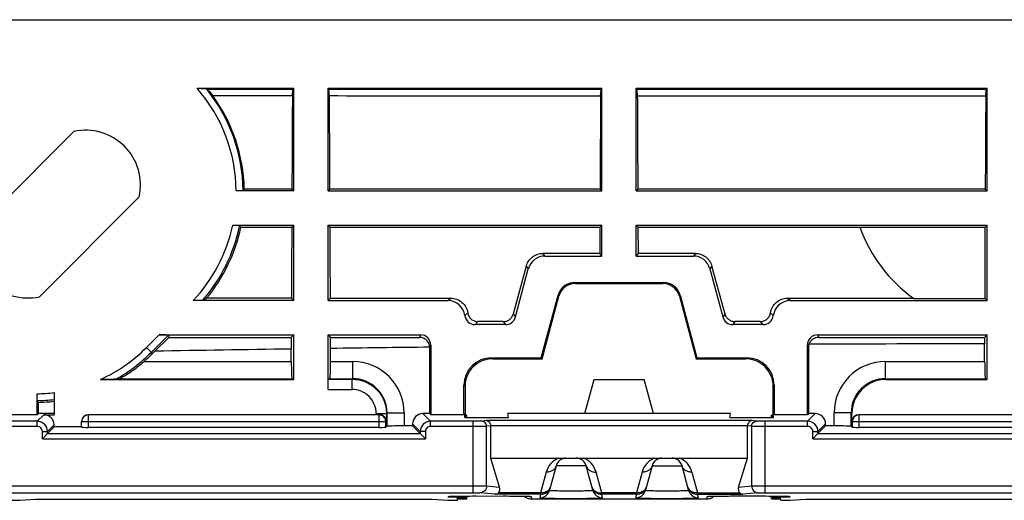
# Model space of a CAD drawing. Units: millimetres. Extents: x -70 to 70, y -36 to 36.
# Drawn here: x -29 to 0, y 22 to 36 of the extents above; entities that cross this region are included whole.
import ezdxf

# ---------------------------------------------------------------- set-up
doc = ezdxf.new("R2010")
doc.units = ezdxf.units.MM
doc.header["$LTSCALE"] = 16.335
doc.layers.get('0').update_dxf_attribs({"linetype": 'CONTINUOUS'})
for name, color, linetype in [('ASSI', 7, 'CONTINUOUS'), ('DRAFT', 7, 'CONTINUOUS'), ('RACCORDO', 7, 'CONTINUOUS')]:
    doc.layers.add(name, color=color, linetype=linetype)

msp = doc.modelspace()

# ---------------------------------------------------------------- linework, layer by layer
at = {"color": 7, "linetype": 'CONTINUOUS'}
for p, q in [((-23.575, 34.497), (-20.75, 34.497)), ((-20.777, 34.465), (-23.268, 34.465)), ((-20.791, 34.273), (-23.11, 34.275)), ((-20.791, 34.273), (-20.777, 34.465)), ((-20.777, 34.465), (-20.75, 34.497)), ((-20.75, 31.5), (-20.75, 34.497)), ((-19.75, 31.5), (-19.75, 34.497)), ((-19.723, 34.465), (-19.75, 34.497)), ((-19.75, 34.497), (-11.75, 34.497)), ((-19.709, 34.273), (-19.723, 34.465)), ((-11.777, 34.465), (-19.723, 34.465)), ((-11.792, 34.268), (-11.777, 34.465)), ((-11.777, 34.465), (-11.75, 34.497)), ((-11.75, 31.5), (-11.75, 34.497)), ((-10.75, 31.5), (-10.75, 34.497)), ((-10.723, 34.465), (-10.75, 34.497)), ((-10.75, 34.497), (-0.5, 34.497)), ((-10.708, 34.268), (-10.723, 34.465)), ((-0.527, 34.465), (-10.723, 34.465)), ((-0.542, 34.266), (-0.527, 34.465)), ((-0.527, 34.465), (-0.5, 34.497)), ((-0.5, 31.5), (-0.5, 34.497)), ((-27.175, 33.235), (-30.086, 30.323)), ((-20.75, 31.5), (-22.433, 31.5)), ((-20.805, 31.555), (-22.196, 31.555)), ((-20.805, 31.555), (-20.75, 31.5)), ((-19.695, 31.555), (-19.75, 31.5)), ((-19.75, 31.5), (-11.75, 31.5)), ((-11.806, 31.556), (-19.695, 31.555)), ((-11.806, 31.556), (-11.75, 31.5)), ((-10.694, 31.556), (-10.75, 31.5)), ((-10.75, 31.5), (-0.5, 31.5)), ((-0.556, 31.556), (-10.694, 31.556)), ((-0.556, 31.556), (-0.5, 31.5)), ((-25.265, 31.325), (-28.177, 28.414)), ((-22.534, 30.5), (-20.75, 30.5)), ((-20.75, 30.5), (-20.81, 30.44)), ((-20.75, 28.3), (-20.75, 30.5)), ((-19.75, 28.3), (-19.75, 30.5)), ((-19.75, 30.5), (-19.69, 30.44)), ((-19.75, 30.5), (-11.75, 30.5)), ((-11.75, 30.5), (-11.811, 30.439)), ((-11.75, 29.6), (-11.75, 30.5)), ((-10.75, 29.6), (-10.75, 30.5)), ((-10.75, 30.5), (-10.689, 30.439)), ((-10.75, 30.5), (-0.5, 30.5)), ((-0.5, 28.3), (-0.5, 30.5)), ((-22.3, 30.44), (-20.81, 30.44)), ((-19.69, 30.44), (-11.811, 30.439)), ((-11.811, 30.439), (-11.814, 29.677)), ((-10.686, 29.677), (-10.689, 30.439)), ((-11.814, 29.677), (-13.477, 29.677)), ((-11.75, 29.6), (-11.814, 29.677)), ((-10.75, 29.6), (-10.686, 29.677)), ((-9.023, 29.677), (-10.686, 29.677)), ((-13.419, 29.6), (-11.75, 29.6)), ((-10.75, 29.6), (-9.081, 29.6)), ((-13.961, 29.308), (-14.343, 27.907)), ((-14.278, 27.822), (-13.901, 29.23)), ((-8.599, 29.23), (-8.222, 27.822)), ((-8.157, 27.907), (-8.539, 29.309)), ((-12.55, 28.83), (-9.95, 28.83)), ((-12.527, 28.8), (-9.973, 28.8)), ((-20.75, 28.3), (-23.688, 28.3)), ((-20.819, 28.369), (-23.296, 28.369)), ((-20.819, 28.369), (-20.75, 28.3)), ((-19.681, 28.369), (-19.75, 28.3)), ((-19.75, 28.3), (-16.25, 28.3)), ((-19.681, 28.369), (-16.167, 28.369)), ((-13.523, 26.63), (-13.033, 28.459)), ((-13.5, 26.6), (-13.01, 28.429)), ((-9.49, 28.429), (-9, 26.6)), ((-9.467, 28.459), (-8.977, 26.63)), ((-6.334, 28.369), (-2.659, 28.369)), ((-6.25, 28.3), (-0.5, 28.3)), ((-14.633, 27.686), (-15.372, 27.686)), ((-7.128, 27.686), (-7.866, 27.686)), ((-14.567, 27.6), (-15.457, 27.6)), ((-7.043, 27.6), (-7.933, 27.6)), ((-24.806, 26.822), (-24.402, 27.227)), ((-24.685, 27.3), (-20.75, 27.3)), ((-24.411, 27.292), (-24.402, 27.227)), ((-24.402, 27.227), (-20.823, 27.227)), ((-20.823, 27.227), (-20.824, 26.886)), ((-20.75, 27.3), (-20.823, 27.227)), ((-19.75, 25.705), (-19.75, 27.3)), ((-19.75, 27.3), (-19.677, 27.227)), ((-19.75, 27.3), (-17.05, 27.3)), ((-19.677, 27.227), (-17.079, 27.227)), ((-19.676, 26.902), (-19.677, 27.227)), ((-5.45, 27.3), (-0.5, 27.3)), ((-5.421, 27.226), (-0.574, 27.226)), ((-0.5, 27.3), (-0.574, 27.226)), ((-0.574, 27.226), (-0.574, 27.037)), ((-0.574, 26.521), (-0.574, 27.037)), ((-24.876, 26.752), (-24.806, 26.822)), ((-20.824, 26.521), (-20.824, 26.886)), ((-19.676, 26.521), (-19.676, 26.902)), ((-16.78, 25), (-16.78, 26.926)), ((-16.75, 27), (-16.75, 24.97)), ((-5.75, 24.97), (-5.75, 27)), ((-5.72, 26.926), (-5.72, 25)), ((-20.803, 26.021), (-20.75, 26)), ((-19.75, 26.025), (-19.737, 26.025)), ((-19.75, 26.005), (-19.737, 26.005)), ((-19.737, 26.005), (-19.737, 26.025)), ((-19.737, 26.005), (-19.697, 26.021)), ((-11.982, 26), (-10.518, 26)), ((-0.553, 26.021), (-0.5, 26)), ((-18.029, 24.633), (-18.059, 24.603)), ((-17.28, 24.642), (-17.529, 24.642)), ((-4.971, 24.642), (-5.22, 24.642)), ((-4.471, 24.633), (-4.441, 24.603))]:
    msp.add_line(p, q, dxfattribs=at)
at = {"color": 253, "linetype": 'CONTINUOUS'}
for p, q in [((-13.477, 29.677), (-13.419, 29.6)), ((-9.023, 29.677), (-9.081, 29.6)), ((-13.961, 29.308), (-13.901, 29.23)), ((-8.539, 29.309), (-8.599, 29.23)), ((-12.527, 28.8), (-12.55, 28.83)), ((-9.973, 28.8), (-9.95, 28.83)), ((-16.25, 28.3), (-16.167, 28.369)), ((-13.01, 28.429), (-13.033, 28.459)), ((-9.49, 28.429), (-9.467, 28.459)), ((-6.334, 28.369), (-6.25, 28.3)), ((-15.67, 27.942), (-15.754, 27.862)), ((-14.343, 27.907), (-14.278, 27.822)), ((-8.157, 27.907), (-8.222, 27.822)), ((-6.83, 27.942), (-6.746, 27.862)), ((-15.372, 27.686), (-15.457, 27.6)), ((-14.633, 27.686), (-14.567, 27.6)), ((-7.866, 27.686), (-7.933, 27.6)), ((-7.128, 27.686), (-7.043, 27.6)), ((-25.055, 26.93), (-24.685, 27.3)), ((-24.913, 26.789), (-24.411, 27.292)), ((-17.05, 27.3), (-17.079, 27.227)), ((-5.421, 27.226), (-5.45, 27.3)), ((-25.055, 26.93), (-24.876, 26.752)), ((-16.75, 27), (-16.78, 26.926)), ((-5.72, 26.926), (-5.75, 27)), ((-25.123, 26.521), (-20.824, 26.521)), ((-19.676, 26.521), (-19.029, 26.521)), ((-19.029, 26.021), (-19.029, 26.521)), ((-3.471, 26.021), (-3.471, 26.521)), ((-3.471, 26.521), (-0.574, 26.521)), ((-25.845, 26.021), (-20.803, 26.021)), ((-19.737, 26.005), (-19.045, 26.005)), ((-19.697, 26.021), (-19.029, 26.021)), ((-19.05, 25.705), (-19.05, 26.005)), ((-19.045, 26.005), (-19.029, 26.021)), ((-3.471, 26.021), (-3.45, 26)), ((-3.471, 26.021), (-0.553, 26.021)), ((-19.75, 25.705), (-19.05, 25.705)), ((-18.045, 25.005), (-18.029, 25.021)), ((-18.029, 25.021), (-18.029, 24.633)), ((-18.029, 25.021), (-17.529, 25.021)), ((-17.529, 25.021), (-17.529, 24.642)), ((-4.971, 24.642), (-4.971, 25.021)), ((-4.471, 25.021), (-4.971, 25.021)), ((-4.471, 24.633), (-4.471, 25.021)), ((-4.471, 25.021), (-4.45, 25)), ((-18.345, 25), (-18.345, 24.97)), ((-18.345, 25), (-18.045, 25)), ((-18.045, 25.005), (-18.045, 25)), ((-12.212, 23.478), (-13.088, 23.478)), ((-10.288, 23.478), (-9.412, 23.478))]:
    msp.add_line(p, q, dxfattribs=at)
for centre, radius, start, end in [((-27.039, 31.461), 4.607, 0.4893, 41.2348), ((-27.039, 31.461), 4.807, 0.5694, 39.023), ((-27.039, 31.461), 4.607, 316.6797, 347.9639), ((-27.039, 31.461), 4.807, 319.0201, 348.3689), ((-19.029, 25.021), 1.5, 359.9966, 90.0034), ((-3.471, 25.021), 1.5, 89.9966, 180.0034), ((-19.028, 25.022), 1, 359.9843, 90.0153), ((-3.472, 25.022), 1, 89.984, 180.0164), ((-19.05, 25), 0.705, 359.995, 90.005)]:
    msp.add_arc(centre, radius, start, end, dxfattribs=at)
at = {"color": 7, "linetype": 'CONTINUOUS'}
for centre, radius, start, end in [((-27.035, 31.442), 4.84, 1.3348, 35.8217), ((-26.827, 31.673), 1.6, 347.4617, 102.5383), ((-28.524, 29.976), 1.6, 167.4617, 282.5383), ((-27.035, 31.443), 4.841, 320.5741, 348.0402), ((-12.527, 28.3), 0.5, 89.9983, 165.0017), ((-9.973, 28.3), 0.5, 14.9983, 90.0017), ((-15.457, 27.899), 0.299, 187.0862, 270.0298), ((-7.043, 27.899), 0.299, 269.9702, 352.9138), ((-0.002, -1412.159), 1439.196, 90.022794, 90.226983), ((-28.312, 30.188), 4.859, 311.0101, 315), ((-0.639, -1353.355), 1380.388, 90.837876, 91.003173), ((-0.326, -1375.05), 1402.086, 90.672417, 90.790763), ((-28.641, 41.719), 15.945, 279.726, 280.0962), ((-12.798, 23.4), 0.3, 115, 165), ((-12.502, 23.4), 0.3, 14.9999, 64.9999), ((-9.998, 23.4), 0.3, 115.0001, 165.0001), ((-9.702, 23.4), 0.3, 15, 65)]:
    msp.add_arc(centre, radius, start, end, dxfattribs=at)
for centre, major_axis, ratio, start_param, end_param in [((-27.039, 23.283), (0, 12.272), 0.745659, -0.424761, -0.420358), ((-27.039, 31.157), (0, 5.022), 0.998169, -0.900837, -0.85162), ((-27.039, 42.046), (0, 13.235), 0.600244, -2.491798, -2.485988), ((-27.039, 22.511), (0, 11.19), 0.600244, -0.783304, -0.776724), ((-13.417, 29.099), (-0.305, 0.398), 0.997825, -0.653447, 0.653447), ((-9.083, 29.099), (0.305, 0.398), 0.997825, -0.653447, 0.653447), ((-12.55, 28.33), (-0.304, 0.397), 0.999758, -0.654382, 0.654382), ((-9.95, 28.33), (0.304, 0.397), 0.999758, -0.654382, 0.654382), ((-27.039, 47.728), (0, 20.339), 0.600244, -2.839791, -2.829977), ((-16.251, 27.8), (-0.385, -0.321), 0.997682, 2.571987, 4.016647), ((-6.249, 27.8), (-0.385, 0.321), 0.997682, -0.875054, 0.569606), ((-14.568, 27.9), (-0.183, 0.239), 0.997825, -3.79504, -2.488145), ((-7.932, 27.9), (0.183, 0.239), 0.997825, -3.79504, -2.488145), ((-24.694, 27.291), (0.283, 0), 0.030844, 0.004014, 1.539904), ((-17.05, 27), (0.111, 0.279), 0.998896, -1.190093, 0.379942), ((-5.45, 27), (-0.111, 0.279), 0.998896, -0.379942, 1.190093), ((-17.08, 26.925), (-0.111, -0.279), 0.998896, 1.9515, 1.995733), ((-5.42, 26.925), (-0.111, 0.279), 0.998896, 0.850243, 1.190093), ((-20.802, 26.521), (0, 0.5), 0.043661, 1.570796, 3.124139), ((-19.698, 26.521), (0, 0.5), 0.043661, -3.124139, -1.570796), ((-0.552, 26.521), (0, 0.5), 0.043661, 1.570796, 3.124139), ((-17.529, 24.633), (0.5, 0), 0.017455, 1.570796, 3.124139), ((-4.971, 24.633), (0.5, 0), 0.017455, 0.017453, 1.570796)]:
    msp.add_ellipse(centre, major_axis=major_axis, ratio=ratio, start_param=start_param, end_param=end_param, dxfattribs=at)
for points, knots in [([(-23.575, 34.497), (-23.545, 34.497), (-23.501, 34.497), (-23.443, 34.496), (-23.404, 34.495), (-23.368, 34.494), (-23.343, 34.492), (-23.326, 34.491), (-23.316, 34.49), (-23.31, 34.489), (-23.306, 34.488), (-23.305, 34.487)], [0, 0, 0, 0, 0.331605, 0.489902, 0.638188, 0.771161, 0.881766, 0.925958, 0.961108, 0.986053, 1, 1, 1, 1]), ([(-20.791, 34.273), (-20.793, 34.047), (-20.797, 33.141), (-20.802, 32.235), (-20.805, 31.555)], [0, 0, 0, 0, 0.249813, 1, 1, 1, 1]), ([(-19.695, 31.555), (-19.696, 31.782), (-19.7, 32.688), (-19.705, 33.593), (-19.709, 34.273)], [0, 0, 0, 0, 0.250182, 1, 1, 1, 1]), ([(-11.792, 34.268), (-11.793, 34.042), (-11.798, 33.138), (-11.802, 32.234), (-11.806, 31.556)], [0, 0, 0, 0, 0.249814, 1, 1, 1, 1]), ([(-10.694, 31.556), (-10.695, 31.782), (-10.7, 32.686), (-10.705, 33.59), (-10.708, 34.268)], [0, 0, 0, 0, 0.250181, 1, 1, 1, 1]), ([(-0.542, 34.266), (-0.543, 34.04), (-0.548, 33.137), (-0.553, 32.233), (-0.556, 31.556)], [0, 0, 0, 0, 0.249814, 1, 1, 1, 1]), ([(-22.233, 31.508), (-22.233, 31.508), (-22.235, 31.507), (-22.238, 31.507), (-22.244, 31.506), (-22.254, 31.505), (-22.271, 31.504), (-22.295, 31.502), (-22.325, 31.501), (-22.371, 31.5), (-22.408, 31.5), (-22.433, 31.5)], [0, 0, 0, 0, 0.008919, 0.026399, 0.052649, 0.087531, 0.181922, 0.30629, 0.456136, 0.625898, 1, 1, 1, 1]), ([(-22.534, 30.5), (-22.521, 30.5), (-22.496, 30.5), (-22.459, 30.499), (-22.425, 30.499), (-22.395, 30.498), (-22.37, 30.497), (-22.352, 30.495), (-22.342, 30.494), (-22.337, 30.493), (-22.333, 30.493), (-22.332, 30.492), (-22.331, 30.492)], [0, 0, 0, 0, 0.189606, 0.372777, 0.542707, 0.693252, 0.818514, 0.91352, 0.948465, 0.97456, 0.991649, 1, 1, 1, 1]), ([(-20.81, 30.44), (-20.811, 30.267), (-20.814, 29.577), (-20.817, 28.887), (-20.819, 28.369)], [0, 0, 0, 0, 0.249885, 1, 1, 1, 1]), ([(-19.681, 28.369), (-19.682, 28.542), (-19.684, 29.232), (-19.687, 29.922), (-19.69, 30.44)], [0, 0, 0, 0, 0.250112, 1, 1, 1, 1]), ([(-13.961, 29.308), (-13.947, 29.361), (-13.901, 29.461), (-13.787, 29.581), (-13.641, 29.659), (-13.532, 29.677), (-13.477, 29.677)], [0, 0, 0, 0, 0.249548, 0.499391, 0.749574, 1, 1, 1, 1]), ([(-9.023, 29.677), (-8.968, 29.677), (-8.859, 29.659), (-8.713, 29.581), (-8.599, 29.461), (-8.553, 29.361), (-8.539, 29.309)], [0, 0, 0, 0, 0.250432, 0.500616, 0.750453, 1, 1, 1, 1]), ([(-23.411, 28.308), (-23.412, 28.308), (-23.415, 28.307), (-23.422, 28.306), (-23.432, 28.305), (-23.45, 28.304), (-23.476, 28.303), (-23.513, 28.302), (-23.554, 28.301), (-23.612, 28.3), (-23.657, 28.3), (-23.688, 28.3)], [0, 0, 0, 0, 0.013652, 0.038804, 0.074484, 0.119367, 0.231297, 0.365034, 0.513337, 0.670973, 1, 1, 1, 1]), ([(-16.167, 28.369), (-16.107, 28.369), (-15.988, 28.348), (-15.832, 28.256), (-15.718, 28.115), (-15.679, 28), (-15.67, 27.942)], [0, 0, 0, 0, 0.250391, 0.500557, 0.750406, 1, 1, 1, 1]), ([(-6.83, 27.942), (-6.821, 28.001), (-6.783, 28.115), (-6.668, 28.256), (-6.512, 28.348), (-6.393, 28.369), (-6.334, 28.369)], [0, 0, 0, 0, 0.249592, 0.499445, 0.749614, 1, 1, 1, 1]), ([(-15.67, 27.942), (-15.665, 27.907), (-15.642, 27.838), (-15.573, 27.754), (-15.48, 27.699), (-15.408, 27.686), (-15.372, 27.686)], [0, 0, 0, 0, 0.249606, 0.499451, 0.749607, 1, 1, 1, 1]), ([(-14.633, 27.686), (-14.601, 27.686), (-14.535, 27.697), (-14.448, 27.743), (-14.379, 27.815), (-14.352, 27.876), (-14.343, 27.907)], [0, 0, 0, 0, 0.250349, 0.500492, 0.750362, 1, 1, 1, 1]), ([(-8.157, 27.907), (-8.148, 27.876), (-8.12, 27.816), (-8.052, 27.744), (-7.965, 27.697), (-7.899, 27.686), (-7.866, 27.686)], [0, 0, 0, 0, 0.249635, 0.4995, 0.749642, 1, 1, 1, 1]), ([(-7.128, 27.686), (-7.092, 27.686), (-7.021, 27.699), (-6.927, 27.754), (-6.858, 27.838), (-6.835, 27.907), (-6.83, 27.942)], [0, 0, 0, 0, 0.250387, 0.500543, 0.750394, 1, 1, 1, 1]), ([(-16.78, 26.939), (-16.782, 26.977), (-16.799, 27.053), (-16.866, 27.148), (-16.964, 27.212), (-17.041, 27.227), (-17.079, 27.227)], [0, 0, 0, 0, 0.249682, 0.499532, 0.749656, 1, 1, 1, 1]), ([(-5.421, 27.226), (-5.451, 27.226), (-5.513, 27.217), (-5.597, 27.175), (-5.664, 27.11), (-5.693, 27.055), (-5.703, 27.026)], [0, 0, 0, 0, 0.250278, 0.500385, 0.750293, 1, 1, 1, 1]), ([(-25.845, 26.021), (-25.844, 26.021), (-25.839, 26.023), (-25.83, 26.027), (-25.819, 26.033), (-25.799, 26.043), (-25.769, 26.06), (-25.729, 26.083), (-25.685, 26.109), (-25.621, 26.149), (-25.537, 26.203), (-25.434, 26.274), (-25.33, 26.352), (-25.226, 26.434), (-25.157, 26.492), (-25.123, 26.521)], [0, 0, 0, 0, 0.006176, 0.0169, 0.031696, 0.049995, 0.094885, 0.147985, 0.206854, 0.269904, 0.40473, 0.547466, 0.695418, 0.846808, 1, 1, 1, 1])]:
    msp.add_open_spline(points, degree=3, knots=knots, dxfattribs=at)
for points in [[(-11.792, 34.268), (-14.431, 34.269), (-17.07, 34.271), (-19.709, 34.273)], [(-0.542, 34.266), (-3.931, 34.266), (-7.319, 34.267), (-10.708, 34.268)]]:
    msp.add_open_spline(points, degree=3, dxfattribs=at)
at = {"color": 253, "linetype": 'CONTINUOUS'}
msp.add_open_spline([(-19.045, 26.005), (-18.979, 26.005), (-18.848, 25.992), (-18.598, 25.916), (-18.319, 25.731), (-18.134, 25.452), (-18.058, 25.202), (-18.045, 25.071), (-18.045, 25.005)], degree=3, knots=[0, 0, 0, 0, 0.125301, 0.250602, 0.5, 0.749398, 0.874699, 1, 1, 1, 1], dxfattribs=at)
at = {"layer": 'ASSI', "color": 7, "linetype": 'CONTINUOUS'}
for p, q in [((-0.5, 30.5), (-0.557, 30.443)), ((-10.689, 30.439), (-4.221, 30.439)), ((-4.222, 30.443), (-0.557, 30.443)), ((-0.557, 28.357), (-0.557, 30.443)), ((-2.641, 28.357), (-0.557, 28.357)), ((-0.557, 28.357), (-0.5, 28.3)), ((-15.7, 24.892), (-15.7, 24.953)), ((-6.8, 24.892), (-6.8, 24.953)), ((-15.7, 22.517), (-15.7, 22.595)), ((-6.8, 22.517), (-6.8, 22.595))]:
    msp.add_line(p, q, dxfattribs=at)
msp.add_arc((0, 32), 4.5, 200.2396, 234.0578, dxfattribs=at)
at = {"layer": 'DRAFT', "color": 7, "linetype": 'CONTINUOUS'}
for p, q in [((-20.75, 26), (-20.75, 27.3)), ((-0.5, 26), (-0.5, 27.3)), ((-13.523, 26.63), (-13.5, 26.6)), ((-8.977, 26.63), (-9, 26.6)), ((-26.393, 26), (-20.75, 26)), ((-12.25, 25), (-11.982, 26)), ((-10.25, 25), (-10.518, 26)), ((-28.25, 24.97), (-28.25, 25.581)), ((-28.247, 25.382), (-28.22, 25.329)), ((-28.22, 25.329), (-28.22, 25)), ((-28.25, 24.97), (-29.22, 24.97)), ((-28.22, 25), (-28.25, 24.97)), ((-27.75, 25), (-28.22, 25)), ((-16.78, 25), (-16.75, 24.97)), ((-15.78, 24.97), (-16.75, 24.97)), ((-15.78, 24.97), (-15.75, 25)), ((-15.759, 24.892), (-15.758, 24.914)), ((-15.759, 24.892), (-14.481, 24.892)), ((-15.757, 24.922), (-15.754, 24.949)), ((-15.754, 24.957), (-15.75, 25)), ((-14.481, 24.892), (-14.5, 25)), ((-8, 25), (-14.5, 25)), ((-8.019, 24.892), (-8, 25)), ((-8.019, 24.892), (-6.741, 24.892)), ((-6.746, 24.957), (-6.75, 25)), ((-6.75, 25), (-6.72, 24.97)), ((-6.743, 24.922), (-6.746, 24.949)), ((-6.741, 24.892), (-6.742, 24.914)), ((-5.75, 24.97), (-6.72, 24.97)), ((-5.72, 25), (-5.75, 24.97)), ((-26.95, 24.612), (-27.75, 24.612)), ((-29.029, 22.47), (-28.75, 22.47)), ((-28.75, 22.47), (-28.294, 22.5)), ((-16.706, 22.5), (-16.25, 22.47)), ((-16.25, 22.47), (-15.971, 22.47)), ((-15.971, 22.47), (-15.968, 22.51)), ((-15.967, 22.525), (-15.965, 22.545)), ((-6.533, 22.525), (-6.535, 22.545)), ((-6.529, 22.47), (-6.532, 22.51)), ((-6.529, 22.47), (-6.25, 22.47)), ((-6.25, 22.47), (-5.794, 22.5))]:
    msp.add_line(p, q, dxfattribs=at)
at = {"layer": 'DRAFT', "color": 253, "linetype": 'CONTINUOUS'}
for radius, start, end in [(4.607, 294.6256, 315), (4.807, 299.4776, 315), (4.607, 270.7728, 277.0087), (4.807, 270.7808, 276.7159)]:
    msp.add_arc((-28.312, 30.188), radius, start, end, dxfattribs=at)
at = {"layer": 'DRAFT', "color": 7, "linetype": 'CONTINUOUS'}
msp.add_arc((-28.312, 30.188), 4.859, 271.0825, 276.6429, dxfattribs=at)
for centre, start_param, end_param in [((-16.2, 24.918), -0.484444, 0.48139), ((-16.2, 24.953), 5.812065, 6.751251), ((-6.3, 24.918), 8.943388, 9.909222), ((-6.3, 24.953), 2.673527, 3.612713), ((-16.2, 22.517), 5.195186, 7.36813), ((-6.3, 22.517), 2.056648, 4.229592)]:
    msp.add_ellipse(centre, major_axis=(0.5, 0), ratio=0.017455, start_param=start_param, end_param=end_param, dxfattribs=at)
for points, knots in [([(-25.947, 26.003), (-25.95, 26.003), (-25.958, 26.003), (-25.973, 26.002), (-25.995, 26.002), (-26.029, 26.001), (-26.077, 26.001), (-26.137, 26.001), (-26.199, 26), (-26.285, 26), (-26.349, 26), (-26.393, 26)], [0, 0, 0, 0, 0.018657, 0.055577, 0.104667, 0.161439, 0.28819, 0.424479, 0.56562, 0.709343, 1, 1, 1, 1]), ([(-28.247, 25.382), (-28.247, 25.382), (-28.247, 25.384), (-28.247, 25.387), (-28.248, 25.392), (-28.248, 25.403), (-28.249, 25.42), (-28.249, 25.444), (-28.249, 25.474), (-28.25, 25.52), (-28.25, 25.556), (-28.25, 25.581)], [0, 0, 0, 0, 0.008101, 0.025236, 0.051322, 0.086122, 0.180556, 0.305094, 0.455165, 0.625259, 1, 1, 1, 1])]:
    msp.add_open_spline(points, degree=3, knots=knots, dxfattribs=at)
at = {"layer": 'RACCORDO', "color": 7, "linetype": 'CONTINUOUS'}
for p, q in [((-56.265, 36.5), (56.265, 36.5)), ((-14.98, 26.63), (-13.523, 26.63)), ((-14.95, 26.6), (-13.5, 26.6)), ((-9, 26.6), (-7.55, 26.6)), ((-8.977, 26.63), (-7.52, 26.63)), ((-3.45, 26), (-0.5, 26)), ((-27.75, 25.615), (-27.75, 24.97)), ((-15.78, 24.97), (-15.78, 25.83)), ((-15.75, 25.8), (-15.75, 25)), ((-6.75, 25), (-6.75, 25.8)), ((-6.72, 25.83), (-6.72, 24.97)), ((-28.05, 24.97), (-27.75, 24.97)), ((-26.95, 24.603), (-26.95, 24.77)), ((-18.25, 24.97), (-26.75, 24.97)), ((-16.78, 25), (-16.98, 25)), ((-5.52, 25), (-5.72, 25)), ((-4.45, 24.77), (-4.45, 25)), ((4.25, 24.97), (-4.25, 24.97)), ((-27.943, 24.419), (-27.75, 24.612)), ((-27.75, 24.612), (-27.75, 24.67)), ((-18.259, 24.6), (-26.75, 24.6)), ((-17.28, 24.7), (-17.28, 24.642)), ((-17.28, 24.642), (-17.057, 24.419)), ((-15, 23.7), (-15, 24.645)), ((-7.5, 23.7), (-7.5, 24.645)), ((-5.443, 24.419), (-5.22, 24.642)), ((-5.22, 24.642), (-5.22, 24.7)), ((4.241, 24.6), (-4.241, 24.6)), ((-27.943, 24.419), (-28.093, 24.269)), ((-17.057, 24.419), (-16.907, 24.269)), ((-5.443, 24.419), (-5.593, 24.269)), ((-14.741, 22.852), (-15, 23.7)), ((-15, 23.7), (-13.014, 23.7)), ((-13.013, 23.7), (-12.287, 23.7)), ((-12.286, 23.7), (-10.214, 23.7)), ((-10.212, 23.7), (-9.489, 23.7)), ((-9.486, 23.7), (-7.5, 23.7)), ((-7.759, 22.852), (-7.5, 23.7)), ((-13.088, 23.478), (-13.279, 22.764)), ((-12.021, 22.764), (-12.212, 23.478)), ((-10.288, 23.478), (-10.479, 22.764)), ((-9.221, 22.764), (-9.412, 23.478)), ((-28.294, 22.5), (-16.706, 22.5)), ((-16.191, 22.586), (-16.186, 22.586)), ((-16.186, 22.586), (-16.18, 22.587)), ((-16.18, 22.587), (-16.173, 22.587)), ((-16.173, 22.587), (-16.164, 22.588)), ((-16.164, 22.588), (-16.147, 22.588)), ((-16.147, 22.588), (-16.128, 22.589)), ((-16.128, 22.589), (-16.098, 22.59)), ((-16.098, 22.59), (-16.052, 22.591)), ((-16.052, 22.591), (-15.985, 22.592)), ((-15.985, 22.592), (-15.891, 22.593)), ((-15.891, 22.593), (-15.744, 22.595)), ((-15.744, 22.595), (-15.551, 22.596)), ((-15.551, 22.596), (-14.43, 22.595)), ((-14.43, 22.595), (-14.263, 22.594)), ((-14.263, 22.594), (-14.133, 22.593)), ((-14.133, 22.593), (-14.048, 22.592)), ((-14.048, 22.592), (-13.987, 22.59)), ((-13.987, 22.59), (-13.944, 22.589)), ((-13.944, 22.589), (-13.923, 22.589)), ((-13.923, 22.589), (-13.905, 22.588)), ((-13.905, 22.588), (-13.889, 22.587)), ((-13.889, 22.587), (-13.881, 22.587)), ((-13.881, 22.587), (-13.874, 22.587)), ((-8.692, 22.504), (-13.808, 22.504)), ((-8.637, 22.586), (-8.637, 22.586)), ((-8.631, 22.586), (-8.625, 22.587)), ((-8.625, 22.587), (-8.618, 22.587)), ((-8.618, 22.587), (-8.609, 22.587)), ((-8.609, 22.587), (-8.594, 22.588)), ((-8.594, 22.588), (-8.574, 22.589)), ((-8.574, 22.589), (-8.544, 22.59)), ((-8.544, 22.59), (-8.497, 22.591)), ((-8.497, 22.591), (-8.428, 22.592)), ((-8.428, 22.592), (-8.332, 22.593)), ((-8.332, 22.593), (-8.184, 22.595)), ((-8.184, 22.595), (-7.997, 22.596)), ((-7.997, 22.596), (-7.034, 22.596)), ((-7.034, 22.596), (-6.832, 22.595)), ((-6.832, 22.595), (-6.673, 22.594)), ((-6.673, 22.594), (-6.553, 22.593)), ((-6.553, 22.593), (-6.476, 22.591)), ((-6.476, 22.591), (-6.42, 22.59)), ((-6.42, 22.59), (-6.382, 22.589)), ((-6.382, 22.589), (-6.357, 22.588)), ((-6.357, 22.588), (-6.34, 22.588)), ((-6.34, 22.588), (-6.331, 22.587)), ((-6.331, 22.587), (-6.323, 22.587)), ((-6.323, 22.587), (-6.316, 22.587)), ((-5.794, 22.5), (5.794, 22.5))]:
    msp.add_line(p, q, dxfattribs=at)
at = {"layer": 'RACCORDO', "color": 253, "linetype": 'CONTINUOUS'}
for p, q in [((-14.95, 26.6), (-14.98, 26.63)), ((-7.55, 26.6), (-7.52, 26.63)), ((-15.75, 25.8), (-15.78, 25.83)), ((-6.75, 25.8), (-6.72, 25.83)), ((-28.243, 24.777), (-29.488, 24.777)), ((-28.05, 24.97), (-28.243, 24.777)), ((-28.243, 24.627), (-28.243, 24.777)), ((-18.059, 24.762), (-26.95, 24.762)), ((-26.75, 24.6), (-26.75, 24.97)), ((-18.259, 24.962), (-26.75, 24.962)), ((-18.25, 24.97), (-18.259, 24.962)), ((-18.259, 24.6), (-18.259, 24.962)), ((-18.05, 24.77), (-18.059, 24.762)), ((-18.059, 24.603), (-18.059, 24.762)), ((-18.045, 24.77), (-18.05, 24.77)), ((-18.045, 25), (-18.045, 24.77)), ((-16.757, 24.777), (-16.98, 25)), ((-16.757, 24.627), (-16.757, 24.777)), ((-15.512, 24.777), (-16.757, 24.777)), ((-15.512, 22.692), (-15.512, 24.777)), ((-15.126, 24.795), (-15.266, 24.781)), ((-7.374, 24.795), (-15.126, 24.795)), ((-7.234, 24.781), (-7.374, 24.795)), ((-6.988, 22.692), (-6.988, 24.777)), ((-5.743, 24.777), (-6.988, 24.777)), ((-5.52, 25), (-5.743, 24.777)), ((-5.743, 24.627), (-5.743, 24.777)), ((-4.441, 24.762), (-4.45, 24.77)), ((-4.441, 24.762), (-4.441, 24.603)), ((4.441, 24.762), (-4.441, 24.762)), ((-4.241, 24.962), (-4.25, 24.97)), ((-4.241, 24.6), (-4.241, 24.962)), ((4.241, 24.962), (-4.241, 24.962)), ((-28.243, 24.627), (-29.488, 24.627)), ((-28.093, 24.269), (-28.093, 24.477)), ((-28.093, 24.477), (-27.943, 24.477)), ((-27.75, 24.67), (-27.943, 24.477)), ((-27.943, 24.419), (-27.943, 24.477)), ((-17.057, 24.477), (-17.28, 24.7)), ((-17.057, 24.477), (-17.057, 24.419)), ((-16.907, 24.477), (-17.057, 24.477)), ((-16.907, 24.477), (-16.907, 24.269)), ((-15.512, 24.627), (-16.757, 24.627)), ((-15, 24.643), (-15.118, 24.631)), ((-15.118, 22.889), (-15.118, 24.631)), ((-7.5, 24.645), (-15, 24.645)), ((-7.382, 24.631), (-7.5, 24.643)), ((-7.382, 24.631), (-7.382, 22.889)), ((-5.743, 24.627), (-6.988, 24.627)), ((-5.593, 24.269), (-5.593, 24.477)), ((-5.593, 24.477), (-5.443, 24.477)), ((-5.22, 24.7), (-5.443, 24.477)), ((-5.443, 24.419), (-5.443, 24.477)), ((-28.093, 24.269), (-16.907, 24.269)), ((-27.943, 24.419), (-17.057, 24.419)), ((-5.593, 24.269), (5.593, 24.269)), ((-5.443, 24.419), (5.443, 24.419)), ((-13.378, 23.295), (-13.541, 22.685)), ((-11.759, 22.685), (-11.922, 23.295)), ((-10.578, 23.295), (-10.741, 22.685)), ((-9.122, 23.295), (-8.959, 22.685)), ((-29.488, 22.892), (-15.512, 22.892)), ((-15.118, 22.889), (-14.741, 22.852)), ((-7.759, 22.852), (-7.382, 22.889)), ((-6.988, 22.892), (6.988, 22.892)), ((-29.488, 22.692), (-15.512, 22.692)), ((-16.238, 22.561), (-16.236, 22.582)), ((-15.433, 22.596), (-15.433, 22.596)), ((-14.867, 22.645), (-15.315, 22.689)), ((-13.541, 22.645), (-14.867, 22.645)), ((-13.541, 22.685), (-14.774, 22.685)), ((-14.634, 22.596), (-14.634, 22.596)), ((-13.822, 22.582), (-13.808, 22.504)), ((-13.541, 22.645), (-13.569, 22.542)), ((-13.541, 22.645), (-13.541, 22.685)), ((-11.759, 22.645), (-11.759, 22.685)), ((-10.741, 22.685), (-11.759, 22.685)), ((-11.731, 22.542), (-11.759, 22.645)), ((-10.741, 22.645), (-11.759, 22.645)), ((-10.741, 22.645), (-10.769, 22.542)), ((-10.741, 22.645), (-10.741, 22.685)), ((-8.959, 22.685), (-8.959, 22.645)), ((-8.959, 22.685), (-7.726, 22.685)), ((-8.931, 22.542), (-8.959, 22.645)), ((-8.959, 22.645), (-7.633, 22.645)), ((-8.692, 22.504), (-8.678, 22.582)), ((-7.866, 22.596), (-7.866, 22.596)), ((-7.185, 22.689), (-7.633, 22.645)), ((-7.067, 22.596), (-7.067, 22.596)), ((-6.988, 22.692), (6.988, 22.692)), ((-6.264, 22.582), (-6.262, 22.561))]:
    msp.add_line(p, q, dxfattribs=at)
at = {"layer": 'RACCORDO', "color": 7, "linetype": 'CONTINUOUS'}
for points in [[(-16.194, 22.586), (-16.195, 22.586), (-16.195, 22.586), (-16.194, 22.586), (-16.193, 22.586), (-16.191, 22.586)], [(-13.874, 22.587), (-13.869, 22.586), (-13.867, 22.586), (-13.865, 22.586), (-13.864, 22.586), (-13.863, 22.586), (-13.863, 22.586)], [(-8.636, 22.586), (-8.635, 22.586), (-8.633, 22.586), (-8.631, 22.586)], [(-6.316, 22.587), (-6.311, 22.586), (-6.309, 22.586), (-6.307, 22.586), (-6.306, 22.586)]]:
    msp.add_lwpolyline(points, dxfattribs=at)
for centre, radius, start, end in [((-14.95, 25.8), 0.8, 89.9965, 180.0035), ((-7.55, 25.8), 0.8, 359.9965, 90.0035), ((-18.25, 24.77), 0.2, 0.0238, 89.9762), ((-12.798, 23.4), 0.3, 90, 165.001), ((-12.502, 23.4), 0.3, 15, 90), ((-9.998, 23.4), 0.3, 90, 165.0019), ((-9.702, 23.4), 0.3, 14.9984, 90), ((-13.808, 22.804), 0.3, 225.2154, 247.7737), ((-8.692, 22.804), 0.3, 292.2263, 314.7846)]:
    msp.add_arc(centre, radius, start, end, dxfattribs=at)
at = {"layer": 'RACCORDO', "color": 253, "linetype": 'CONTINUOUS'}
for centre, radius, start, end in [((-28.243, 24.477), 0.3, 0.0166, 89.9913), ((-26.75, 24.762), 0.2, 89.9953, 179.9953), ((-18.259, 24.761), 0.2, 0.021, 89.979), ((-16.757, 24.477), 0.3, 90.0087, 179.9834), ((-5.743, 24.477), 0.3, 0.0166, 89.9913), ((-4.241, 24.761), 0.2, 90.021, 179.979), ((-28.243, 24.477), 0.15, 359.9975, 90.0027), ((-16.757, 24.477), 0.15, 89.9973, 180.0025), ((-5.743, 24.477), 0.15, 359.9975, 90.0027), ((-12.798, 23.14), 0.6, 111.0885, 165.0021), ((-12.502, 23.14), 0.6, 14.9986, 68.9108), ((-9.998, 23.14), 0.6, 111.0885, 165.0022), ((-9.702, 23.14), 0.6, 14.9982, 68.9111), ((-13.569, 22.842), 0.3, 269.9949, 344.9932), ((-13.541, 22.945), 0.299, 269.9922, 344.9926), ((-13.465, 22.924), 0.221, 339.0074, 344.988), ((-11.759, 22.945), 0.299, 195.0074, 200.0212), ((-11.835, 22.924), 0.221, 195.012, 200.9926), ((-11.759, 22.945), 0.3, 200.0047, 270.0062), ((-11.731, 22.842), 0.3, 195.0068, 270.0051), ((-10.769, 22.842), 0.3, 269.9949, 344.9932), ((-10.741, 22.945), 0.299, 269.9922, 344.9926), ((-10.665, 22.924), 0.221, 339.0074, 344.988), ((-8.959, 22.945), 0.3, 195.0068, 270.0051), ((-9.035, 22.924), 0.221, 195.012, 200.9926), ((-8.931, 22.842), 0.3, 195.0068, 270.0051), ((-16.237, 22.883), 0.301, 270.0235, 279.3183), ((-13.822, 22.883), 0.301, 260.5639, 269.9797), ((-8.678, 22.883), 0.301, 270.0203, 279.4337), ((-6.263, 22.883), 0.301, 260.6816, 269.9765)]:
    msp.add_arc(centre, radius, start, end, dxfattribs=at)
at = {"layer": 'RACCORDO', "color": 7, "linetype": 'CONTINUOUS'}
for centre, major_axis, ratio, start_param, end_param in [((-14.98, 25.83), (0.566, -0.566), 0.999695, 2.356347, 3.926839), ((-7.52, 25.83), (0.566, 0.566), 0.999695, -0.785246, 0.785246), ((-3.45, 25), (-0.707, 0.707), 0.999695, -0.785246, 0.785246), ((-28.05, 24.67), (0.212, 0.212), 0.999695, -0.785246, 0.785246), ((-26.75, 24.77), (0, 0.2), 0.999848, 0, 1.570796), ((-16.98, 24.7), (0.212, -0.212), 0.999695, 2.356347, 3.926839), ((-5.52, 24.7), (0.212, 0.212), 0.999695, -0.785246, 0.785246), ((-4.25, 24.77), (0.141, -0.141), 0.999695, 2.356347, 3.926839), ((-26.75, 24.603), (0.2, 0), 0.017455, 3.141593, 4.712389), ((-18.259, 24.603), (0.2, 0), 0.017455, -1.570796, -0.017453), ((-4.241, 24.603), (0.2, 0), 0.017455, -3.124139, -1.570796), ((-14.944, 22.852), (-0.178, 0.16), 0.733488, -3.201572, -2.257153), ((-7.556, 22.852), (0.178, 0.16), 0.733488, -4.026033, -3.081613), ((-16.2, 22.552), (0.5, 0), 0.017455, 5.202101, 7.930621), ((-6.3, 22.552), (0.5, 0), 0.017455, 7.777342, 10.505862)]:
    msp.add_ellipse(centre, major_axis=major_axis, ratio=ratio, start_param=start_param, end_param=end_param, dxfattribs=at)
for points, knots in [([(-18.25, 24.97), (-18.219, 24.97), (-18.159, 24.956), (-18.093, 24.905), (-18.054, 24.84), (-18.045, 24.793), (-18.045, 24.77)], [0, 0, 0, 0, 0.297701, 0.55412, 0.783562, 1, 1, 1, 1]), ([(-15.126, 24.795), (-15.111, 24.795), (-15.08, 24.787), (-15.039, 24.757), (-15.009, 24.708), (-15, 24.667), (-15, 24.645)], [0, 0, 0, 0, 0.204896, 0.431115, 0.695786, 1, 1, 1, 1]), ([(-7.374, 24.795), (-7.389, 24.795), (-7.42, 24.787), (-7.461, 24.756), (-7.492, 24.706), (-7.5, 24.665), (-7.5, 24.643)], [0, 0, 0, 0, 0.204427, 0.430454, 0.695436, 1, 1, 1, 1]), ([(-14.867, 22.645), (-14.851, 22.645), (-14.816, 22.653), (-14.787, 22.673), (-14.774, 22.685)], [0, 0, 0, 0, 0.478842, 1, 1, 1, 1]), ([(-7.726, 22.685), (-7.713, 22.673), (-7.684, 22.653), (-7.649, 22.645), (-7.633, 22.645)], [0, 0, 0, 0, 0.521156, 1, 1, 1, 1])]:
    msp.add_open_spline(points, degree=3, knots=knots, dxfattribs=at)
at = {"layer": 'RACCORDO', "color": 253, "linetype": 'CONTINUOUS'}
for points, knots in [([(-15.266, 24.781), (-15.276, 24.78), (-15.304, 24.779), (-15.358, 24.778), (-15.43, 24.778), (-15.483, 24.777), (-15.512, 24.777)], [0, 0, 0, 0, 0.120737, 0.347394, 0.652738, 1, 1, 1, 1]), ([(-15.118, 24.631), (-15.118, 24.651), (-15.126, 24.69), (-15.159, 24.74), (-15.208, 24.773), (-15.247, 24.781), (-15.266, 24.781)], [0, 0, 0, 0, 0.251673, 0.502467, 0.75182, 1, 1, 1, 1]), ([(-7.382, 24.631), (-7.382, 24.651), (-7.374, 24.69), (-7.341, 24.74), (-7.292, 24.773), (-7.253, 24.781), (-7.234, 24.781)], [0, 0, 0, 0, 0.251673, 0.502467, 0.75182, 1, 1, 1, 1]), ([(-6.988, 24.777), (-7.017, 24.777), (-7.07, 24.778), (-7.142, 24.778), (-7.196, 24.779), (-7.224, 24.78), (-7.234, 24.781)], [0, 0, 0, 0, 0.347262, 0.652606, 0.879263, 1, 1, 1, 1]), ([(-15.118, 24.631), (-15.134, 24.63), (-15.179, 24.629), (-15.265, 24.628), (-15.381, 24.628), (-15.466, 24.627), (-15.512, 24.627)], [0, 0, 0, 0, 0.120667, 0.347332, 0.652703, 1, 1, 1, 1]), ([(-6.988, 24.627), (-7.034, 24.627), (-7.119, 24.628), (-7.235, 24.628), (-7.321, 24.629), (-7.366, 24.63), (-7.382, 24.631)], [0, 0, 0, 0, 0.347297, 0.652668, 0.879333, 1, 1, 1, 1]), ([(-13.088, 23.478), (-13.096, 23.45), (-13.122, 23.396), (-13.191, 23.334), (-13.28, 23.298), (-13.345, 23.293), (-13.378, 23.295)], [0, 0, 0, 0, 0.234685, 0.477706, 0.733278, 1, 1, 1, 1]), ([(-12.212, 23.478), (-12.204, 23.45), (-12.178, 23.396), (-12.109, 23.334), (-12.02, 23.298), (-11.955, 23.293), (-11.922, 23.295)], [0, 0, 0, 0, 0.234685, 0.477706, 0.733278, 1, 1, 1, 1]), ([(-10.288, 23.478), (-10.296, 23.45), (-10.322, 23.396), (-10.391, 23.334), (-10.48, 23.298), (-10.545, 23.293), (-10.578, 23.295)], [0, 0, 0, 0, 0.234685, 0.477706, 0.733278, 1, 1, 1, 1]), ([(-9.122, 23.295), (-9.155, 23.293), (-9.22, 23.298), (-9.309, 23.334), (-9.378, 23.396), (-9.404, 23.45), (-9.412, 23.478)], [0, 0, 0, 0, 0.266722, 0.522294, 0.765315, 1, 1, 1, 1]), ([(-15.512, 22.892), (-15.466, 22.892), (-15.381, 22.892), (-15.265, 22.891), (-15.179, 22.89), (-15.134, 22.89), (-15.118, 22.889)], [0, 0, 0, 0, 0.347304, 0.652681, 0.879347, 1, 1, 1, 1]), ([(-15.118, 22.889), (-15.118, 22.863), (-15.128, 22.811), (-15.172, 22.745), (-15.238, 22.7), (-15.289, 22.689), (-15.315, 22.689)], [0, 0, 0, 0, 0.251673, 0.502467, 0.75182, 1, 1, 1, 1]), ([(-13.259, 22.845), (-13.268, 22.82), (-13.298, 22.772), (-13.366, 22.718), (-13.45, 22.687), (-13.511, 22.683), (-13.541, 22.685)], [0, 0, 0, 0, 0.234933, 0.478715, 0.734298, 1, 1, 1, 1]), ([(-13.279, 22.764), (-13.279, 22.764), (-13.278, 22.763), (-13.275, 22.762), (-13.266, 22.761), (-13.251, 22.759), (-13.231, 22.758), (-13.205, 22.757), (-13.173, 22.755), (-13.136, 22.754), (-13.078, 22.752), (-12.996, 22.751), (-12.889, 22.749), (-12.772, 22.748), (-12.65, 22.748), (-12.528, 22.748), (-12.411, 22.749), (-12.304, 22.751), (-12.222, 22.752), (-12.164, 22.754), (-12.127, 22.755), (-12.095, 22.757), (-12.069, 22.758), (-12.049, 22.759), (-12.034, 22.761), (-12.025, 22.762), (-12.022, 22.763), (-12.021, 22.764), (-12.021, 22.764)], [0, 0, 0, 0, 0.000766, 0.002533, 0.009561, 0.021306, 0.037674, 0.058522, 0.083647, 0.112813, 0.145733, 0.221541, 0.30814, 0.402175, 0.500003, 0.597831, 0.691866, 0.778464, 0.854271, 0.887191, 0.916357, 0.941481, 0.962329, 0.978695, 0.99044, 0.997468, 0.999234, 1, 1, 1, 1]), ([(-12.041, 22.845), (-12.032, 22.82), (-12.002, 22.772), (-11.934, 22.718), (-11.85, 22.687), (-11.789, 22.683), (-11.759, 22.685)], [0, 0, 0, 0, 0.234933, 0.478715, 0.734298, 1, 1, 1, 1]), ([(-10.459, 22.845), (-10.468, 22.82), (-10.498, 22.772), (-10.566, 22.718), (-10.65, 22.687), (-10.711, 22.683), (-10.741, 22.685)], [0, 0, 0, 0, 0.234933, 0.478715, 0.734298, 1, 1, 1, 1]), ([(-10.479, 22.764), (-10.479, 22.764), (-10.478, 22.763), (-10.475, 22.762), (-10.466, 22.761), (-10.451, 22.759), (-10.431, 22.758), (-10.405, 22.757), (-10.373, 22.755), (-10.336, 22.754), (-10.278, 22.752), (-10.196, 22.751), (-10.089, 22.749), (-9.972, 22.748), (-9.85, 22.748), (-9.728, 22.748), (-9.611, 22.749), (-9.504, 22.751), (-9.422, 22.752), (-9.364, 22.754), (-9.327, 22.755), (-9.295, 22.757), (-9.269, 22.758), (-9.249, 22.759), (-9.234, 22.761), (-9.225, 22.762), (-9.222, 22.763), (-9.221, 22.764), (-9.221, 22.764)], [0, 0, 0, 0, 0.000766, 0.002533, 0.009561, 0.021306, 0.037674, 0.058522, 0.083647, 0.112813, 0.145733, 0.221541, 0.30814, 0.402175, 0.500003, 0.597831, 0.691866, 0.778464, 0.854271, 0.887191, 0.916357, 0.941481, 0.962329, 0.978695, 0.99044, 0.997468, 0.999234, 1, 1, 1, 1]), ([(-8.959, 22.685), (-8.989, 22.683), (-9.05, 22.687), (-9.134, 22.718), (-9.202, 22.772), (-9.232, 22.82), (-9.241, 22.845)], [0, 0, 0, 0, 0.265702, 0.521285, 0.765067, 1, 1, 1, 1]), ([(-7.382, 22.889), (-7.366, 22.89), (-7.321, 22.89), (-7.235, 22.891), (-7.119, 22.892), (-7.034, 22.892), (-6.988, 22.892)], [0, 0, 0, 0, 0.120653, 0.347319, 0.652696, 1, 1, 1, 1]), ([(-7.382, 22.889), (-7.382, 22.863), (-7.372, 22.811), (-7.328, 22.745), (-7.262, 22.7), (-7.211, 22.689), (-7.185, 22.689)], [0, 0, 0, 0, 0.251673, 0.502467, 0.75182, 1, 1, 1, 1]), ([(-16.236, 22.582), (-16.236, 22.582), (-16.236, 22.583), (-16.233, 22.583), (-16.226, 22.584), (-16.216, 22.585), (-16.201, 22.586), (-16.183, 22.587), (-16.16, 22.588), (-16.134, 22.589), (-16.115, 22.589), (-16.105, 22.59)], [0, 0, 0, 0, 0.005755, 0.018619, 0.067594, 0.147862, 0.259097, 0.400738, 0.572081, 0.772174, 1, 1, 1, 1]), ([(-16.105, 22.59), (-16.008, 22.592), (-15.784, 22.595), (-15.56, 22.596), (-15.433, 22.596)], [0, 0, 0, 0, 0.432217, 1, 1, 1, 1]), ([(-15.512, 22.692), (-15.489, 22.692), (-15.446, 22.692), (-15.389, 22.691), (-15.346, 22.69), (-15.323, 22.69), (-15.315, 22.689)], [0, 0, 0, 0, 0.347262, 0.652606, 0.879263, 1, 1, 1, 1]), ([(-14.634, 22.596), (-14.506, 22.596), (-14.279, 22.595), (-14.053, 22.592), (-13.955, 22.59)], [0, 0, 0, 0, 0.56674, 1, 1, 1, 1]), ([(-13.955, 22.59), (-13.945, 22.589), (-13.926, 22.589), (-13.899, 22.588), (-13.876, 22.587), (-13.858, 22.586), (-13.843, 22.585), (-13.832, 22.584), (-13.826, 22.583), (-13.823, 22.583), (-13.822, 22.582), (-13.822, 22.582)], [0, 0, 0, 0, 0.226918, 0.426479, 0.597605, 0.739281, 0.850751, 0.931397, 0.980866, 0.994011, 1, 1, 1, 1]), ([(-13.569, 22.542), (-13.569, 22.542), (-13.567, 22.541), (-13.564, 22.54), (-13.559, 22.539), (-13.551, 22.539), (-13.542, 22.538), (-13.524, 22.537), (-13.498, 22.536), (-13.459, 22.534), (-13.413, 22.533), (-13.36, 22.532), (-13.299, 22.531), (-13.233, 22.529), (-13.133, 22.528), (-12.998, 22.527), (-12.828, 22.526), (-12.65, 22.526), (-12.472, 22.526), (-12.302, 22.527), (-12.167, 22.528), (-12.067, 22.529), (-12.001, 22.531), (-11.94, 22.532), (-11.887, 22.533), (-11.841, 22.534), (-11.802, 22.536), (-11.776, 22.537), (-11.758, 22.538), (-11.749, 22.539), (-11.741, 22.539), (-11.736, 22.54), (-11.733, 22.541), (-11.731, 22.542), (-11.731, 22.542)], [0, 0, 0, 0, 0.000651, 0.002405, 0.005341, 0.009466, 0.014777, 0.021259, 0.037673, 0.058563, 0.083722, 0.112915, 0.145853, 0.182223, 0.221669, 0.308244, 0.402232, 0.5, 0.597768, 0.691756, 0.778331, 0.817777, 0.854147, 0.887085, 0.916278, 0.941437, 0.962327, 0.978741, 0.985223, 0.990534, 0.994659, 0.997595, 0.999349, 1, 1, 1, 1]), ([(-10.769, 22.542), (-10.769, 22.542), (-10.767, 22.541), (-10.764, 22.54), (-10.759, 22.539), (-10.751, 22.539), (-10.742, 22.538), (-10.724, 22.537), (-10.698, 22.536), (-10.659, 22.534), (-10.613, 22.533), (-10.56, 22.532), (-10.499, 22.531), (-10.433, 22.529), (-10.333, 22.528), (-10.198, 22.527), (-10.028, 22.526), (-9.85, 22.526), (-9.672, 22.526), (-9.502, 22.527), (-9.367, 22.528), (-9.267, 22.529), (-9.201, 22.531), (-9.14, 22.532), (-9.087, 22.533), (-9.041, 22.534), (-9.002, 22.536), (-8.976, 22.537), (-8.958, 22.538), (-8.949, 22.539), (-8.941, 22.539), (-8.936, 22.54), (-8.933, 22.541), (-8.931, 22.542), (-8.931, 22.542)], [0, 0, 0, 0, 0.000651, 0.002405, 0.005341, 0.009466, 0.014777, 0.021259, 0.037673, 0.058563, 0.083722, 0.112915, 0.145853, 0.182223, 0.221669, 0.308244, 0.402232, 0.5, 0.597768, 0.691756, 0.778331, 0.817777, 0.854147, 0.887085, 0.916278, 0.941437, 0.962327, 0.978741, 0.985223, 0.990534, 0.994659, 0.997595, 0.999349, 1, 1, 1, 1]), ([(-8.678, 22.582), (-8.678, 22.582), (-8.677, 22.583), (-8.674, 22.583), (-8.668, 22.584), (-8.657, 22.585), (-8.642, 22.586), (-8.624, 22.587), (-8.601, 22.588), (-8.574, 22.589), (-8.555, 22.589), (-8.545, 22.59)], [0, 0, 0, 0, 0.005989, 0.019134, 0.068603, 0.149249, 0.260719, 0.402395, 0.573521, 0.773082, 1, 1, 1, 1]), ([(-8.545, 22.59), (-8.447, 22.592), (-8.221, 22.595), (-7.994, 22.596), (-7.866, 22.596)], [0, 0, 0, 0, 0.43326, 1, 1, 1, 1]), ([(-7.185, 22.689), (-7.177, 22.69), (-7.154, 22.69), (-7.111, 22.691), (-7.054, 22.692), (-7.011, 22.692), (-6.988, 22.692)], [0, 0, 0, 0, 0.120737, 0.347394, 0.652738, 1, 1, 1, 1]), ([(-7.067, 22.596), (-6.94, 22.596), (-6.716, 22.595), (-6.492, 22.592), (-6.395, 22.59)], [0, 0, 0, 0, 0.567783, 1, 1, 1, 1]), ([(-6.395, 22.59), (-6.385, 22.589), (-6.366, 22.589), (-6.34, 22.588), (-6.317, 22.587), (-6.299, 22.586), (-6.284, 22.585), (-6.274, 22.584), (-6.267, 22.583), (-6.264, 22.583), (-6.264, 22.582), (-6.264, 22.582)], [0, 0, 0, 0, 0.227826, 0.427919, 0.599262, 0.740903, 0.852138, 0.932406, 0.981381, 0.994245, 1, 1, 1, 1])]:
    msp.add_open_spline(points, degree=3, knots=knots, dxfattribs=at)
at = {"layer": 'RACCORDO', "color": 7, "linetype": 'CONTINUOUS'}
for points in [[(-16.111, 22.589), (-16.151, 22.571), (-16.195, 22.561), (-16.238, 22.561)], [(-13.808, 22.504), (-13.847, 22.504), (-13.886, 22.512), (-13.922, 22.526)], [(-8.578, 22.526), (-8.614, 22.512), (-8.653, 22.504), (-8.692, 22.504)], [(-6.262, 22.561), (-6.305, 22.561), (-6.349, 22.571), (-6.389, 22.589)]]:
    msp.add_open_spline(points, degree=3, dxfattribs=at)

doc.saveas('drawing.dxf')
